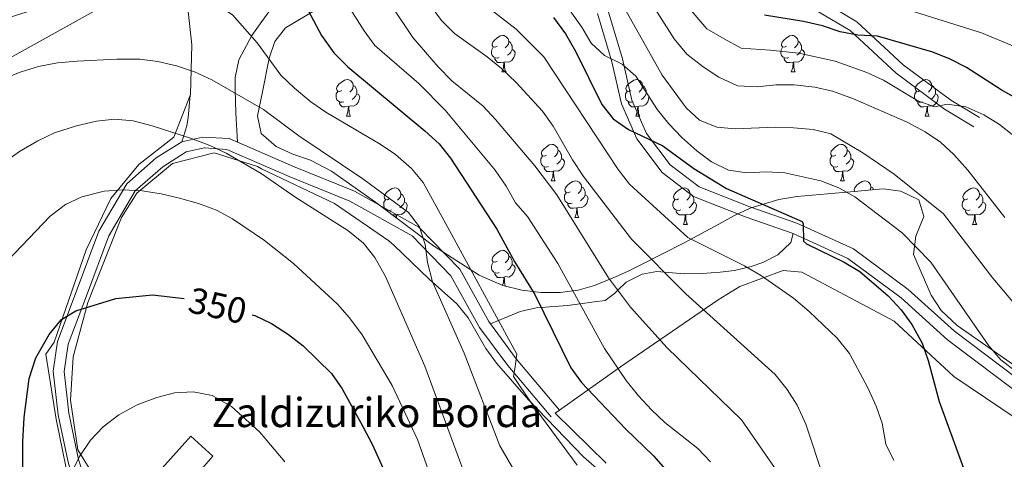
# Model space of a CAD drawing. Extents: x 619280 to 623792, y 787127 to 790181.
# Drawn here: x 620672 to 620942, y 789177 to 789298 of the extents above; entities that cross this region are included whole.
import ezdxf
from ezdxf.enums import TextEntityAlignment as Align

# ---------------------------------------------------------------- set-up
doc = ezdxf.new("R2010")
doc.units = 0
doc.header["$MEASUREMENT"] = 0
doc.linetypes.add('DGN Style 3', pattern=[54.532156, 38.95154, -15.580616])
for name, color, linetype in [('Nivel 15', 7, 'Continuous'), ('Nivel 16', 7, 'Continuous'), ('Nivel 20', 7, 'Continuous'), ('Nivel 21', 7, 'Continuous'), ('Nivel 35', 7, 'Continuous'), ('Nivel 36', 7, 'Continuous'), ('Nivel 4', 7, 'Continuous'), ('Nivel 41', 7, 'Continuous'), ('Nivel 44', 7, 'Continuous'), ('Nivel 5', 7, 'Continuous'), ('Nivel 52', 7, 'Continuous'), ('Nivel 61', 7, 'Continuous'), ('Nivel 63', 7, 'Continuous')]:
    doc.layers.add(name, color=color, linetype=linetype)
doc.styles.add('Style-arial', font='arial.shx', dxfattribs={"bigfont": 'arialbig.shx'})
doc.styles.add('Style-ariali', font='ariali.shx', dxfattribs={"bigfont": 'arialibig.shx'})
doc.linetypes.add('5zonar', pattern='A,-5,[1,dgnlstyle.shx,S=0.08,R=0,X=0,Y=0],-5', length=10)

msp = doc.modelspace()

# ---------------------------------------------------------------- linework, layer by layer
at = {"layer": 'Nivel 15', "color": 53, "linetype": 'Continuous', "lineweight": 13}
msp.add_polyline3d([(620724.841, 789178.0760000001, 361.87), (620711.3659999999, 789162.584, 362.377), (620705.304, 789168.483, 361.161), (620718.7849999999, 789183.5700000001, 361.971), (620724.841, 789178.0760000001, 361.87)], dxfattribs=at)
at = {"layer": 'Nivel 16', "color": 1, "linetype": 'Continuous', "lineweight": 13, "ltscale": 0.5}
msp.add_polyline3d([(620687.861, 789179.8500000001, 354.212), (620685.851, 789193.4070000001, 353.604), (620686.4990000001, 789205.379, 352.894), (620690.554, 789220.236, 350.867), (620699.7649999999, 789243.578, 346.711), (620703.9510000001, 789250.283, 344.582), (620713.756, 789258.3670000001, 342.251), (620725.1710000001, 789261.362, 341.034), (620737.084, 789257.571, 340.223), (620738.202, 789256.9720000001, 340.325), (620758.209, 789247.4170000001, 339.514), (620773.0490000001, 789237.1769999999, 339.209), (620774.587, 789235.881, 339.007)], dxfattribs=at)
at = {"layer": 'Nivel 20', "color": 19, "linetype": 'Continuous', "lineweight": 0, "ltscale": 0.5}
for points in [[(620649.8319999999, 789159.523, 343.086), (620645.837, 789192.2150000001, 340.754), (620642.057, 789216.5959999999, 338.727), (620620.966, 789231.717, 330.516), (620602.622, 789246.1670000001, 325.549), (620599.439, 789263.966, 325.143), (620599.949, 789271.1710000001, 324.738), (620615.9070000001, 789290.449, 324.13), (620632.095, 789307.702, 322.609), (620638.432, 789311.3360000001, 321.393), (620641.6669999999, 789311.9890000001, 321.393), (620659.3119999999, 789281.9170000001, 332.543), (620692.315, 789300.2110000001, 332.442), (620713.094, 789315.3970000001, 328.995), (620716.905, 789310.9880000001, 329.806), (620719.105, 789290.9450000001, 333.658), (620718.682, 789277.354, 337.004), (620714.179, 789265.6340000001, 340.653), (620704.5490000001, 789258.102, 342.478), (620696.8700000001, 789248.7720000001, 344.302), (620690.067, 789234.6880000001, 347.141), (620681.2890000001, 789209.325, 349.979), (620679.0020000001, 789206.05, 350.182)], [(620818.7069999999, 789189.848, 327.245), (620819.932, 789190.72, 326.724), (620836.5789999999, 789202.561, 319.642), (620863.396, 789220.973, 310.214), (620869.328, 789224.602, 306.666), (620881.23, 789229.023, 303.929), (620886.3049999999, 789228.585, 303.321), (620911.631, 789215.1429999999, 301.091), (620928.0590000001, 789199.9580000001, 298.861), (620958.04, 789179.685, 295.921), (620993.385, 789160.095, 294.096), (621013.175, 789151.139, 291.968), (621025.881, 789141.2760000001, 291.562), (621035.3570000001, 789130.355, 290.65), (621035.4990000001, 789119.915, 290.447), (621032.682, 789110.9550000001, 290.853), (621020.642, 789086.865, 291.765), (621010.817, 789063.9199999999, 293.792), (620998.368, 789062.432, 296.529), (620969.8200000001, 789052.006, 303.321), (620938.4070000001, 789043.467, 312.444), (620927.5819999999, 789041.798, 313.458)], [(620679.0020000001, 789206.05, 350.182), (620681.881, 789188.246, 352.716), (620686.337, 789166.307, 355.047)]]:
    msp.add_polyline3d(points, dxfattribs=at)
at = {"layer": 'Nivel 21', "color": 19, "linetype": 'Continuous', "lineweight": 0, "extrusion": (0.1459573773722232, 0.03172986464613548, 0.9887819070351969), "elevation": 115978.0632701776, "flags": 128}
msp.add_lwpolyline([(639388.9468587139, -765482.1647922127), (639388.9468587138, -765482.3790303976)], dxfattribs=at)
at = {"layer": 'Nivel 21', "color": 19, "linetype": 'DGN Style 3', "lineweight": 0, "extrusion": (0.4505553345003674, 0.2830120611772017, 0.8467018742045478), "elevation": 503341.3914676943, "flags": 128}
msp.add_lwpolyline([(338097.2578581714, -800369.2718231217), (338085.3743829038, -800370.337477175), (338067.1151400525, -800373.3859619636)], dxfattribs=at)
at = {"layer": 'Nivel 21', "color": 19, "linetype": 'Continuous', "lineweight": 0}
for points in [[(620806.091, 789488.1510000001, 254.262), (620816.496, 789452.852, 254.465), (620819.5419999999, 789438.8260000001, 254.87), (620824.0689999999, 789427.841, 254.262), (620838.0320000001, 789409.2080000001, 257.911), (620850.3189999999, 789393.6769999999, 261.155), (620859.139, 789375.267, 262.574), (620861.658, 789362.4140000001, 263.791), (620858.851, 789349.658, 263.791), (620857.53, 789341.2250000001, 264.196), (620857.149, 789336.429, 264.298), (620860.1669999999, 789329.5390000001, 265.311), (620866.3219999999, 789319.524, 266.629), (620872.693, 789308.115, 268.048), (620880.172, 789302.3400000001, 270.684), (620890.94, 789300.0320000001, 272.509), (620899.585, 789294.889, 273.117), (620912.1599999999, 789283.1499999999, 277.374), (620925.4950000001, 789273.304, 281.125), (620933.5249999999, 789268.4110000001, 281.936)], [(620949.4539999999, 789196.308, 293.391), (620928.156, 789212.3570000001, 297.953), (620915.523, 789223.848, 298.662), (620900.486, 789234.935, 299.068), (620884.979, 789242.0179999999, 300.082), (620872.1059999999, 789246.5190000001, 299.98), (620858.1570000001, 789252.0190000001, 299.575), (620850.1910000001, 789258.041, 299.676), (620843.7110000001, 789266.663, 299.068), (620839.756, 789275.7450000001, 297.852), (620837.1869999999, 789287.0800000001, 295.925), (620833.1140000001, 789300.5360000001, 292.175)], [(620715.166, 789126.5789999999, 363.092), (620714.7110000001, 789133.064, 362.525), (620707.578, 789143.348, 361.207), (620699.503, 789151.604, 358.267), (620691.888, 789164.9780000001, 355.834), (620688.037, 789177.172, 354.314), (620685.358, 789189.865, 352.793), (620684.111, 789201.3470000001, 351.273), (620685.1710000001, 789208.817, 350.563), (620690.202, 789222.1170000001, 349.144), (620696.318, 789238.506, 346.407), (620703.5619999999, 789250.8589999999, 343.568), (620711.105, 789257.5190000001, 340.831), (620717.5149999999, 789261.5630000001, 340.426), (620722.5079999999, 789262.652, 339.647)], [(620722.5079999999, 789262.652, 339.647), (620728.632, 789262.2650000001, 338.601), (620745.747, 789254.7930000001, 337.79), (620762.398, 789248.0530000001, 336.573), (620779.4920000001, 789238.5079999999, 333.532), (620790.098, 789227.6030000001, 332.316), (620797.949, 789213.4040000001, 329.579), (620805.679, 789202.9480000001, 328.971), (620817.561, 789188.8800000001, 327.349)]]:
    msp.add_polyline3d(points, dxfattribs=at)
at = {"layer": 'Nivel 21', "color": 19, "linetype": 'DGN Style 3', "lineweight": 0}
for points in [[(620855.95, 789388.8670000001, 261.954), (620862.01, 789376.2180000001, 262.574), (620864.7209999999, 789362.379, 263.791), (620861.8, 789349.1030000001, 263.791), (620860.5109999999, 789340.8740000001, 264.196), (620860.2, 789336.942, 264.298), (620862.8319999999, 789330.932, 265.311), (620868.9110000001, 789321.041, 266.629), (620875.0120000001, 789310.1140000001, 268.048), (620881.467, 789305.131, 270.684), (620892.051, 789302.8630000001, 272.509), (620901.396, 789297.3019999999, 273.117), (620914.081, 789285.4610000001, 277.374), (620927.1699999999, 789275.797, 281.125), (620935.0860000001, 789270.9720000001, 281.936)], [(620883.96, 789239.185, 300.082), (620871.061, 789243.706, 299.98), (620856.6740000001, 789249.378, 299.575), (620848.0460000001, 789255.902, 299.676), (620841.102, 789265.142, 299.068), (620836.8929999999, 789274.8060000001, 297.852), (620834.284, 789286.3130000001, 295.925), (620830.2890000001, 789299.5109999999, 292.175)], [(620710.8589999999, 789115.067, 364.45), (620711.619, 789117.919, 364.248), (620712.598, 789120.311, 363.72), (620711.7760000001, 789132.031, 362.525), (620705.257, 789141.4310000001, 361.207), (620697.088, 789149.783, 358.267), (620689.1229999999, 789163.771, 355.834), (620685.132, 789176.409, 354.314), (620682.3910000001, 789189.392, 352.793), (620681.088, 789201.396, 351.273), (620682.2479999999, 789209.568, 350.563), (620687.3929999999, 789223.172, 349.144), (620693.5989999999, 789239.7990000001, 346.407), (620701.217, 789252.79, 343.568), (620709.3, 789259.9280000001, 340.831), (620716.3600000001, 789264.382, 340.426), (620722.0760000001, 789265.628, 339.615)], [(620722.0760000001, 789265.628, 339.615), (620729.3489999999, 789265.226, 338.601), (620746.9099999999, 789257.558, 337.79), (620763.6969999999, 789250.764, 336.573), (620781.337, 789240.913, 333.532), (620792.5290000001, 789229.406, 332.316), (620800.4780000001, 789215.0290000001, 329.579), (620800.949, 789214.392, 329.538)], [(620800.949, 789214.392, 329.538), (620809.098, 789217.7820000001, 323.37), (620813.51, 789218.78, 324.626), (620814.852, 789218.8740000001, 325), (620822.0530000001, 789219.378, 322.21), (620825.513, 789219.8530000001, 320), (620829.44, 789220.3910000001, 318.362), (620832.3740000001, 789220.837, 317.156), (620834.9839999999, 789222.6969999999, 315.691), (620835.919, 789223.598, 315), (620838.186, 789225.7820000001, 313.233), (620842.587, 789228.0320000001, 311.858), (620846.561, 789228.7350000001, 310.597), (620854.071, 789228.128, 308.164), (620858.9709999999, 789228.247, 307.169), (620863.933, 789228.5460000001, 306.527), (620867.8459999999, 789229.0260000001, 305.731), (620872.483, 789230.1599999999, 304.223), (620875.622, 789231.2609999999, 303.197), (620879.75, 789233.345, 301.981), (620883.3559999999, 789236.7250000001, 300.963), (620883.96, 789239.185, 300.082)], [(620975.689, 789176.5590000001, 293.695), (620947.7590000001, 789193.8289999999, 293.391), (620926.2390000001, 789210.044, 297.953), (620913.618, 789221.5249999999, 298.662), (620898.9569999999, 789232.3360000001, 299.068), (620883.96, 789239.185, 300.082)], [(620818.7069999999, 789189.848, 327.349), (620832.7180000001, 789176.119, 327.558)]]:
    msp.add_polyline3d(points, dxfattribs=at)
at = {"layer": 'Nivel 35', "color": 92, "linetype": '5zonar', "lineweight": 0, "ltscale": 0.5}
for points in [[(620744.7949999999, 789295.588, 334.804), (620753.5490000001, 789300.8090000001, 332.648), (620757.46, 789304.619, 331.303), (620759.4880000001, 789308.8870000001, 329.503), (620760.7679999999, 789313.355, 327.315), (620761.342, 789317.243, 326.032), (620762.057, 789327.2420000001, 324.483), (620761.706, 789332.3870000001, 323.864), (620760.352, 789337.298, 323.301), (620757.767, 789341.5260000001, 322.788), (620750.6100000001, 789349.0730000001, 321.83), (620743.2150000001, 789355.5970000001, 321.013), (620730.6699999999, 789365.8929999999, 319.544), (620726.821, 789369.1359999999, 318.257), (620722.9380000001, 789372.131, 316.333), (620718.79, 789374.652, 315.084), (620716.0190000001, 789373.4909999999, 315.527), (620712.8700000001, 789361.7, 318.423), (620710.101, 789356.7380000001, 319.442), (620708.503, 789355.858, 319.544), (620669.8670000001, 789345.487, 319.302)], [(620945.554, 789202.2920000001, 303.012), (620928.9539999999, 789213.926, 303.714), (620924.575, 789218.044, 303.719), (620921.8049999999, 789222.2890000001, 303.565), (620916.99, 789233.398, 302.919), (620917.601, 789238.4439999999, 302.363), (620919.7930000001, 789243.8200000001, 301.634), (620918.4070000001, 789248.422, 301.297), (620913.51, 789250.804, 301.716), (620908.601, 789251.4140000001, 302.582), (620899.7239999999, 789250.6000000001, 304.136), (620884.922, 789249.298, 305.012), (620879.9950000001, 789248.477, 305.281), (620872.209, 789246.169, 306.163), (620867.672, 789244.0630000001, 307.348), (620863.604, 789241.777, 309.08), (620854.102, 789236.6000000001, 314.103), (620842.4140000001, 789230.6529999999, 322.596), (620838.5190000001, 789228.7930000001, 325.262), (620834.5660000001, 789227.007, 327.478), (620829.514, 789224.905, 329.275), (620825.0519999999, 789223.608, 330.054), (620820.0900000001, 789222.977, 330.616), (620814.844, 789222.997, 331.04), (620809.531, 789223.6529999999, 331.406), (620804.369, 789224.9310000001, 331.794), (620797.845, 789227.716, 332.519), (620785.375, 789235.7620000001, 334.845), (620769.4410000001, 789247.7380000001, 338.169), (620757.4040000001, 789256.3030000001, 339.737), (620751.6170000001, 789259.2820000001, 339.876), (620746.808, 789260.9909999999, 339.691), (620742.1980000001, 789263.0819999999, 339.371), (620738.108, 789266.642, 339.007), (620737.067, 789271.443, 338.698), (620738.3640000001, 789277.594, 338.196), (620740.2590000001, 789287.29, 336.658), (620741.8189999999, 789291.835, 335.763), (620744.7949999999, 789295.588, 334.804)]]:
    msp.add_polyline3d(points, dxfattribs=at)
at = {"layer": 'Nivel 36', "color": 92, "linetype": 'Continuous', "lineweight": 0, "flags": 128}
for points in [[(620802.797, 789290.5719999999), (620802.267, 789290.307), (620801.737, 789290.362), (620801.4720000001, 789290.7320000001), (620801.4169999999, 789291.1570000001), (620801.577, 789291.6769999999), (620802.057, 789292.2720000001), (620802.692, 789292.8019999999), (620803.592, 789293.3870000001), (620804.337, 789293.547), (620804.7620000001, 789293.4920000001), (620805.2919999999, 789293.1769999999), (620805.8219999999, 789292.592), (620805.9820000001, 789291.952), (620805.872, 789291.102), (620805.4469999999, 789290.5719999999), (620805.027, 789290.1470000001)], [(620882.1240000001, 789290.5719999999), (620881.594, 789290.307), (620881.064, 789290.362), (620880.7990000001, 789290.7320000001), (620880.744, 789291.1570000001), (620880.9040000001, 789291.6769999999), (620881.3840000001, 789292.2720000001), (620882.0190000001, 789292.8019999999), (620882.919, 789293.3870000001), (620883.6640000001, 789293.547), (620884.0889999999, 789293.4920000001), (620884.619, 789293.1769999999), (620885.149, 789292.592), (620885.3090000001, 789291.952), (620885.199, 789291.102), (620884.774, 789290.5719999999), (620884.354, 789290.1470000001)], [(620805.9820000001, 789291.952), (620806.4569999999, 789291.6370000001), (620806.7720000001, 789290.997), (620806.932, 789290.6769999999), (620806.932, 789290.0970000001), (620806.932, 789289.672), (620806.5619999999, 789288.9820000001), (620806.142, 789288.5020000001), (620805.662, 789288.0819999999)], [(620885.3090000001, 789291.952), (620885.784, 789291.6370000001), (620886.0989999999, 789290.997), (620886.2590000001, 789290.6769999999), (620886.2590000001, 789290.0970000001), (620886.2590000001, 789289.672), (620885.889, 789288.9820000001), (620885.469, 789288.5020000001), (620884.9890000001, 789288.0819999999)], [(620803.382, 789287.4920000001), (620802.9569999999, 789287.3319999999), (620802.372, 789287.392), (620801.8970000001, 789287.602), (620801.4720000001, 789288.027), (620801.257, 789288.612), (620801.257, 789289.0320000001), (620801.3119999999, 789289.6170000001), (620801.737, 789290.307)], [(620806.932, 789289.672), (620807.3870000001, 789289.422), (620807.7320000001, 789288.807), (620807.622, 789288.0819999999), (620807.412, 789287.442), (620806.827, 789286.702), (620806.0320000001, 789286.2220000001), (620805.182, 789286.327), (620804.7520000001, 789286.1969999999)], [(620882.709, 789287.4920000001), (620882.284, 789287.3319999999), (620881.699, 789287.392), (620881.2239999999, 789287.602), (620880.7990000001, 789288.027), (620880.584, 789288.612), (620880.584, 789289.0320000001), (620880.639, 789289.6170000001), (620881.064, 789290.307)], [(620886.2590000001, 789289.672), (620886.7139999999, 789289.422), (620887.0590000001, 789288.807), (620886.949, 789288.0819999999), (620886.7390000001, 789287.442), (620886.1540000001, 789286.702), (620885.3589999999, 789286.2220000001), (620884.5090000001, 789286.327), (620884.0789999999, 789286.1969999999)], [(620804.642, 789286.1969999999), (620803.7520000001, 789286.112), (620802.9070000001, 789286.112), (620802.4820000001, 789286.5420000001), (620802.162, 789287.017), (620802.162, 789287.3319999999)], [(620804.0970000001, 789283.5120000001), (620804.5320000001, 789284.672), (620804.642, 789286.1969999999), (620804.7520000001, 789286.1969999999), (620804.787, 789285.612), (620804.8219999999, 789284.9269999999), (620804.892, 789284.3119999999), (620805.007, 789283.912), (620805.2220000001, 789283.5120000001)], [(620883.969, 789286.1969999999), (620883.0789999999, 789286.112), (620882.2339999999, 789286.112), (620881.8090000001, 789286.5420000001), (620881.4890000001, 789287.017), (620881.4890000001, 789287.3319999999)], [(620883.4240000001, 789283.5120000001), (620883.8589999999, 789284.672), (620883.969, 789286.1969999999), (620884.0789999999, 789286.1969999999), (620884.1140000001, 789285.612), (620884.149, 789284.9269999999), (620884.219, 789284.3119999999), (620884.334, 789283.912), (620884.5490000001, 789283.5120000001)], [(620804.0970000001, 789283.5120000001), (620805.2220000001, 789283.5120000001)], [(620883.4240000001, 789283.5120000001), (620884.5490000001, 789283.5120000001)], [(620760.1610000001, 789278.432), (620759.631, 789278.1670000001), (620759.101, 789278.2220000001), (620758.8360000001, 789278.592), (620758.781, 789279.017), (620758.9410000001, 789279.537), (620759.4210000001, 789280.132), (620760.0560000001, 789280.662), (620760.956, 789281.247), (620761.7010000001, 789281.4070000001), (620762.1259999999, 789281.352), (620762.656, 789281.037), (620763.186, 789280.452), (620763.3459999999, 789279.8119999999), (620763.236, 789278.962), (620762.811, 789278.432), (620762.3910000001, 789278.007)], [(620763.3459999999, 789279.8119999999), (620763.821, 789279.497), (620764.1359999999, 789278.8570000001), (620764.2960000001, 789278.537), (620764.2960000001, 789277.9569999999), (620764.2960000001, 789277.5320000001), (620763.926, 789276.842), (620763.506, 789276.362), (620763.0260000001, 789275.942)], [(620839.4880000001, 789278.432), (620838.9580000001, 789278.1670000001), (620838.4280000001, 789278.2220000001), (620838.163, 789278.592), (620838.108, 789279.017), (620838.2679999999, 789279.537), (620838.7479999999, 789280.132), (620839.3829999999, 789280.662), (620840.283, 789281.247), (620841.0279999999, 789281.4070000001), (620841.453, 789281.352), (620841.983, 789281.037), (620842.513, 789280.452), (620842.673, 789279.8119999999), (620842.5630000001, 789278.962), (620842.138, 789278.432), (620841.7180000001, 789278.007)], [(620842.673, 789279.8119999999), (620843.148, 789279.497), (620843.463, 789278.8570000001), (620843.6229999999, 789278.537), (620843.6229999999, 789277.9569999999), (620843.6229999999, 789277.5320000001), (620843.253, 789276.842), (620842.8330000001, 789276.362), (620842.3530000001, 789275.942)], [(620918.815, 789278.432), (620918.2849999999, 789278.1670000001), (620917.7550000001, 789278.2220000001), (620917.49, 789278.592), (620917.435, 789279.017), (620917.595, 789279.537), (620918.075, 789280.132), (620918.71, 789280.662), (620919.6100000001, 789281.247), (620920.355, 789281.4070000001), (620920.78, 789281.352), (620921.31, 789281.037), (620921.8400000001, 789280.452), (620922, 789279.8119999999), (620921.8899999999, 789278.962), (620921.4650000001, 789278.432), (620921.0449999999, 789278.007)], [(620922, 789279.8119999999), (620922.4750000001, 789279.497), (620922.79, 789278.8570000001), (620922.95, 789278.537), (620922.95, 789277.9569999999), (620922.95, 789277.5320000001), (620922.5800000001, 789276.842), (620922.1599999999, 789276.362), (620921.6799999999, 789275.942)], [(620760.746, 789275.352), (620760.321, 789275.192), (620759.736, 789275.2520000001), (620759.2609999999, 789275.462), (620758.8360000001, 789275.8870000001), (620758.621, 789276.4720000001), (620758.621, 789276.892), (620758.676, 789277.477), (620759.101, 789278.1670000001)], [(620764.2960000001, 789277.5320000001), (620764.7509999999, 789277.2820000001), (620765.0959999999, 789276.6670000001), (620764.986, 789275.942), (620764.7760000001, 789275.3019999999), (620764.1910000001, 789274.5619999999), (620763.396, 789274.0819999999), (620762.5460000001, 789274.1869999999), (620762.1159999999, 789274.057)], [(620840.0730000001, 789275.352), (620839.648, 789275.192), (620839.0630000001, 789275.2520000001), (620838.588, 789275.462), (620838.163, 789275.8870000001), (620837.9480000001, 789276.4720000001), (620837.9480000001, 789276.892), (620838.003, 789277.477), (620838.4280000001, 789278.1670000001)], [(620843.6229999999, 789277.5320000001), (620844.078, 789277.2820000001), (620844.423, 789276.6670000001), (620844.3130000001, 789275.942), (620844.1030000001, 789275.3019999999), (620843.5179999999, 789274.5619999999), (620842.723, 789274.0819999999), (620841.8729999999, 789274.1869999999), (620841.443, 789274.057)], [(620919.3999999999, 789275.352), (620918.9750000001, 789275.192), (620918.3899999999, 789275.2520000001), (620917.915, 789275.462), (620917.49, 789275.8870000001), (620917.2749999999, 789276.4720000001), (620917.2749999999, 789276.892), (620917.3300000001, 789277.477), (620917.7550000001, 789278.1670000001)], [(620922.95, 789277.5320000001), (620923.405, 789277.2820000001), (620923.75, 789276.6670000001), (620923.6399999999, 789275.942), (620923.4299999999, 789275.3019999999), (620922.845, 789274.5619999999), (620922.05, 789274.0819999999), (620921.2, 789274.1869999999), (620920.77, 789274.057)], [(620762.006, 789274.057), (620761.1159999999, 789273.9720000001), (620760.271, 789273.9720000001), (620759.8459999999, 789274.402), (620759.5260000001, 789274.8770000001), (620759.5260000001, 789275.192)], [(620841.3330000001, 789274.057), (620840.443, 789273.9720000001), (620839.598, 789273.9720000001), (620839.173, 789274.402), (620838.8530000001, 789274.8770000001), (620838.8530000001, 789275.192)], [(620920.6599999999, 789274.057), (620919.77, 789273.9720000001), (620918.925, 789273.9720000001), (620918.5, 789274.402), (620918.1799999999, 789274.8770000001), (620918.1799999999, 789275.192)], [(620761.4610000001, 789271.372), (620761.896, 789272.5320000001), (620762.006, 789274.057), (620762.1159999999, 789274.057), (620762.1510000001, 789273.4720000001), (620762.186, 789272.787), (620762.256, 789272.172), (620762.371, 789271.7720000001), (620762.5860000001, 789271.372)], [(620840.788, 789271.372), (620841.223, 789272.5320000001), (620841.3330000001, 789274.057), (620841.443, 789274.057), (620841.4780000001, 789273.4720000001), (620841.513, 789272.787), (620841.5830000001, 789272.172), (620841.6980000001, 789271.7720000001), (620841.913, 789271.372)], [(620920.115, 789271.372), (620920.55, 789272.5320000001), (620920.6599999999, 789274.057), (620920.77, 789274.057), (620920.8049999999, 789273.4720000001), (620920.8400000001, 789272.787), (620920.9099999999, 789272.172), (620921.0249999999, 789271.7720000001), (620921.24, 789271.372)], [(620761.4610000001, 789271.372), (620762.5860000001, 789271.372)], [(620840.788, 789271.372), (620841.913, 789271.372)], [(620920.115, 789271.372), (620921.24, 789271.372)], [(620816.3, 789260.663), (620815.77, 789260.398), (620815.24, 789260.453), (620814.9750000001, 789260.8230000001), (620814.9199999999, 789261.2479999999), (620815.0800000001, 789261.7679999999), (620815.56, 789262.3630000001), (620816.1950000001, 789262.8929999999), (620817.095, 789263.4780000001), (620817.8400000001, 789263.638), (620818.2649999999, 789263.5830000001), (620818.7949999999, 789263.2679999999), (620819.325, 789262.683), (620819.4850000001, 789262.0430000001), (620819.375, 789261.193), (620818.95, 789260.663), (620818.53, 789260.2380000001)], [(620895.6270000001, 789260.663), (620895.0970000001, 789260.398), (620894.567, 789260.453), (620894.3019999999, 789260.8230000001), (620894.247, 789261.2479999999), (620894.4070000001, 789261.7679999999), (620894.8870000001, 789262.3630000001), (620895.5220000001, 789262.8929999999), (620896.422, 789263.4780000001), (620897.1669999999, 789263.638), (620897.592, 789263.5830000001), (620898.122, 789263.2679999999), (620898.652, 789262.683), (620898.8119999999, 789262.0430000001), (620898.702, 789261.193), (620898.277, 789260.663), (620897.8570000001, 789260.2380000001)], [(620819.4850000001, 789262.0430000001), (620819.96, 789261.7280000001), (620820.2749999999, 789261.088), (620820.435, 789260.7679999999), (620820.435, 789260.1880000001), (620820.435, 789259.763), (620820.065, 789259.0730000001), (620819.645, 789258.5930000001), (620819.165, 789258.173)], [(620898.8119999999, 789262.0430000001), (620899.287, 789261.7280000001), (620899.602, 789261.088), (620899.7620000001, 789260.7679999999), (620899.7620000001, 789260.1880000001), (620899.7620000001, 789259.763), (620899.392, 789259.0730000001), (620898.9720000001, 789258.5930000001), (620898.4920000001, 789258.173)], [(620816.885, 789257.5830000001), (620816.46, 789257.423), (620815.875, 789257.483), (620815.3999999999, 789257.693), (620814.9750000001, 789258.118), (620814.76, 789258.703), (620814.76, 789259.1229999999), (620814.815, 789259.7080000001), (620815.24, 789260.398)], [(620820.435, 789259.763), (620820.8899999999, 789259.513), (620821.2350000001, 789258.898), (620821.125, 789258.173), (620820.915, 789257.533), (620820.3300000001, 789256.7930000001), (620819.5349999999, 789256.3130000001), (620818.685, 789256.4180000001), (620818.2550000001, 789256.288)], [(620896.212, 789257.5830000001), (620895.787, 789257.423), (620895.202, 789257.483), (620894.727, 789257.693), (620894.3019999999, 789258.118), (620894.087, 789258.703), (620894.087, 789259.1229999999), (620894.142, 789259.7080000001), (620894.567, 789260.398)], [(620899.7620000001, 789259.763), (620900.217, 789259.513), (620900.5619999999, 789258.898), (620900.452, 789258.173), (620900.2420000001, 789257.533), (620899.6570000001, 789256.7930000001), (620898.862, 789256.3130000001), (620898.0120000001, 789256.4180000001), (620897.5819999999, 789256.288)], [(620818.145, 789256.288), (620817.2550000001, 789256.203), (620816.4099999999, 789256.203), (620815.9850000001, 789256.6329999999), (620815.665, 789257.108), (620815.665, 789257.423)], [(620817.6000000001, 789253.6030000001), (620818.0349999999, 789254.763), (620818.145, 789256.288), (620818.2550000001, 789256.288), (620818.29, 789255.703), (620818.325, 789255.0179999999), (620818.395, 789254.4029999999), (620818.51, 789254.003), (620818.7250000001, 789253.6030000001)], [(620897.4720000001, 789256.288), (620896.5819999999, 789256.203), (620895.737, 789256.203), (620895.3119999999, 789256.6329999999), (620894.9920000001, 789257.108), (620894.9920000001, 789257.423)], [(620896.9269999999, 789253.6030000001), (620897.362, 789254.763), (620897.4720000001, 789256.288), (620897.5819999999, 789256.288), (620897.6170000001, 789255.703), (620897.652, 789255.0179999999), (620897.7220000001, 789254.4029999999), (620897.837, 789254.003), (620898.0519999999, 789253.6030000001)], [(620817.6000000001, 789253.6030000001), (620818.7250000001, 789253.6030000001)], [(620822.7749999999, 789250.628), (620822.2450000001, 789250.3630000001), (620821.7150000001, 789250.4180000001), (620821.45, 789250.788), (620821.395, 789251.213), (620821.5549999999, 789251.733), (620822.0349999999, 789252.328), (620822.6699999999, 789252.858), (620823.5700000001, 789253.443), (620824.315, 789253.6030000001), (620824.74, 789253.548), (620825.27, 789253.233), (620825.8, 789252.648), (620825.96, 789252.0079999999), (620825.8500000001, 789251.158), (620825.425, 789250.628), (620825.0050000001, 789250.203)], [(620896.9269999999, 789253.6030000001), (620898.0519999999, 789253.6030000001)], [(620900.838, 789250.702), (620900.777, 789250.788), (620900.7220000001, 789251.213), (620900.882, 789251.733), (620901.362, 789252.328), (620901.997, 789252.858), (620902.8970000001, 789253.443), (620903.642, 789253.6030000001), (620904.067, 789253.548), (620904.5970000001, 789253.233), (620905.1270000001, 789252.648), (620905.287, 789252.0079999999), (620905.1769999999, 789251.158), (620905.1270000001, 789251.095)], [(620773.22, 789248.723), (620772.69, 789248.4580000001), (620772.1599999999, 789248.513), (620771.895, 789248.8829999999), (620771.8400000001, 789249.308), (620772, 789249.828), (620772.48, 789250.423), (620773.115, 789250.953), (620774.0149999999, 789251.538), (620774.76, 789251.6980000001), (620775.185, 789251.6429999999), (620775.7150000001, 789251.328), (620776.2450000001, 789250.743), (620776.405, 789250.1030000001), (620776.2949999999, 789249.253), (620775.8700000001, 789248.723), (620775.45, 789248.298)], [(620776.405, 789250.1030000001), (620776.8800000001, 789249.788), (620777.1950000001, 789249.148), (620777.355, 789248.828), (620777.355, 789248.2479999999), (620777.355, 789247.8230000001), (620776.9850000001, 789247.1329999999), (620776.565, 789246.6529999999), (620776.085, 789246.233)], [(620823.3600000001, 789247.548), (620822.935, 789247.388), (620822.3500000001, 789247.4480000001), (620821.875, 789247.658), (620821.45, 789248.0830000001), (620821.2350000001, 789248.6680000001), (620821.2350000001, 789249.088), (620821.29, 789249.673), (620821.7150000001, 789250.3630000001)], [(620825.96, 789252.0079999999), (620826.435, 789251.693), (620826.75, 789251.0530000001), (620826.9099999999, 789250.733), (620826.9099999999, 789250.1529999999), (620826.9099999999, 789249.7280000001), (620826.54, 789249.038), (620826.1200000001, 789248.558), (620825.6399999999, 789248.138)], [(620852.547, 789248.723), (620852.017, 789248.4580000001), (620851.487, 789248.513), (620851.2220000001, 789248.8829999999), (620851.1669999999, 789249.308), (620851.327, 789249.828), (620851.807, 789250.423), (620852.442, 789250.953), (620853.342, 789251.538), (620854.087, 789251.6980000001), (620854.5120000001, 789251.6429999999), (620855.0419999999, 789251.328), (620855.5719999999, 789250.743), (620855.7320000001, 789250.1030000001), (620855.622, 789249.253), (620855.1969999999, 789248.723), (620854.777, 789248.298)], [(620855.7320000001, 789250.1030000001), (620856.2069999999, 789249.788), (620856.5220000001, 789249.148), (620856.682, 789248.828), (620856.682, 789248.2479999999), (620856.682, 789247.8230000001), (620856.3119999999, 789247.1329999999), (620855.892, 789246.6529999999), (620855.412, 789246.233)], [(620905.287, 789252.0079999999), (620905.7620000001, 789251.693), (620906.0160000001, 789251.1769999999)], [(620931.8740000001, 789248.723), (620931.344, 789248.4580000001), (620930.814, 789248.513), (620930.5490000001, 789248.8829999999), (620930.494, 789249.308), (620930.6540000001, 789249.828), (620931.1340000001, 789250.423), (620931.7690000001, 789250.953), (620932.669, 789251.538), (620933.4140000001, 789251.6980000001), (620933.8389999999, 789251.6429999999), (620934.369, 789251.328), (620934.899, 789250.743), (620935.0590000001, 789250.1030000001), (620934.949, 789249.253), (620934.524, 789248.723), (620934.104, 789248.298)], [(620935.0590000001, 789250.1030000001), (620935.534, 789249.788), (620935.8489999999, 789249.148), (620936.0090000001, 789248.828), (620936.0090000001, 789248.2479999999), (620936.0090000001, 789247.8230000001), (620935.639, 789247.1329999999), (620935.219, 789246.6529999999), (620934.7390000001, 789246.233)], [(620773.8049999999, 789245.6429999999), (620773.3800000001, 789245.483), (620772.7949999999, 789245.5430000001), (620772.3200000001, 789245.753), (620771.895, 789246.1780000001), (620771.6799999999, 789246.763), (620771.6799999999, 789247.183), (620771.7350000001, 789247.7679999999), (620772.1599999999, 789248.4580000001)], [(620777.355, 789247.8230000001), (620777.81, 789247.5730000001), (620778.155, 789246.9580000001), (620778.0449999999, 789246.233), (620777.835, 789245.5930000001), (620777.25, 789244.8530000001), (620776.4550000001, 789244.3729999999), (620775.605, 789244.4780000001), (620775.175, 789244.348)], [(620824.6200000001, 789246.253), (620823.73, 789246.1680000001), (620822.885, 789246.1680000001), (620822.46, 789246.598), (620822.1399999999, 789247.0730000001), (620822.1399999999, 789247.388)], [(620826.9099999999, 789249.7280000001), (620827.365, 789249.4780000001), (620827.71, 789248.8630000001), (620827.6000000001, 789248.138), (620827.3899999999, 789247.4979999999), (620826.8049999999, 789246.7579999999), (620826.01, 789246.2779999999), (620825.1599999999, 789246.3829999999), (620824.73, 789246.253)], [(620853.132, 789245.6429999999), (620852.7069999999, 789245.483), (620852.122, 789245.5430000001), (620851.6470000001, 789245.753), (620851.2220000001, 789246.1780000001), (620851.007, 789246.763), (620851.007, 789247.183), (620851.0619999999, 789247.7679999999), (620851.487, 789248.4580000001)], [(620856.682, 789247.8230000001), (620857.1370000001, 789247.5730000001), (620857.4820000001, 789246.9580000001), (620857.372, 789246.233), (620857.162, 789245.5930000001), (620856.577, 789244.8530000001), (620855.7820000001, 789244.3729999999), (620854.932, 789244.4780000001), (620854.5020000001, 789244.348)], [(620932.459, 789245.6429999999), (620932.034, 789245.483), (620931.449, 789245.5430000001), (620930.9739999999, 789245.753), (620930.5490000001, 789246.1780000001), (620930.334, 789246.763), (620930.334, 789247.183), (620930.389, 789247.7679999999), (620930.814, 789248.4580000001)], [(620936.0090000001, 789247.8230000001), (620936.4639999999, 789247.5730000001), (620936.8090000001, 789246.9580000001), (620936.699, 789246.233), (620936.4890000001, 789245.5930000001), (620935.9040000001, 789244.8530000001), (620935.1089999999, 789244.3729999999), (620934.2590000001, 789244.4780000001), (620933.8289999999, 789244.348)], [(620772.585, 789245.375), (620772.585, 789245.483)], [(620824.075, 789243.568), (620824.51, 789244.7280000001), (620824.6200000001, 789246.253), (620824.73, 789246.253), (620824.7649999999, 789245.6680000001), (620824.8, 789244.983), (620824.8700000001, 789244.368), (620824.9850000001, 789243.9680000001), (620825.2, 789243.568)], [(620854.392, 789244.348), (620853.5020000001, 789244.263), (620852.6570000001, 789244.263), (620852.2320000001, 789244.693), (620851.912, 789245.1680000001), (620851.912, 789245.483)], [(620933.719, 789244.348), (620932.8289999999, 789244.263), (620931.9839999999, 789244.263), (620931.5590000001, 789244.693), (620931.2390000001, 789245.1680000001), (620931.2390000001, 789245.483)], [(620775.065, 789244.348), (620774.175, 789244.263), (620774.064, 789244.263)], [(620775.0079999999, 789243.554), (620775.065, 789244.348), (620775.175, 789244.348), (620775.21, 789243.763), (620775.229, 789243.388)], [(620824.075, 789243.568), (620825.2, 789243.568)], [(620853.8470000001, 789241.663), (620854.2820000001, 789242.8230000001), (620854.392, 789244.348), (620854.5020000001, 789244.348), (620854.537, 789243.763), (620854.5719999999, 789243.078), (620854.642, 789242.463), (620854.757, 789242.0630000001), (620854.9720000001, 789241.663)], [(620933.1740000001, 789241.663), (620933.6089999999, 789242.8230000001), (620933.719, 789244.348), (620933.8289999999, 789244.348), (620933.8640000001, 789243.763), (620933.899, 789243.078), (620933.969, 789242.463), (620934.084, 789242.0630000001), (620934.2990000001, 789241.663)], [(620853.8470000001, 789241.663), (620854.9720000001, 789241.663)], [(620933.1740000001, 789241.663), (620934.2990000001, 789241.663)], [(620802.797, 789231.5800000001), (620802.267, 789231.315), (620801.737, 789231.3700000001), (620801.4720000001, 789231.74), (620801.4169999999, 789232.165), (620801.577, 789232.685), (620802.057, 789233.28), (620802.692, 789233.81), (620803.592, 789234.395), (620804.337, 789234.5549999999), (620804.7620000001, 789234.5), (620805.2919999999, 789234.185), (620805.8219999999, 789233.6000000001), (620805.9820000001, 789232.96), (620805.872, 789232.1100000001), (620805.4469999999, 789231.5800000001), (620805.027, 789231.155)], [(620803.382, 789228.5), (620802.9569999999, 789228.3400000001), (620802.372, 789228.3999999999), (620801.8970000001, 789228.6100000001), (620801.4720000001, 789229.0349999999), (620801.257, 789229.6200000001), (620801.257, 789230.04), (620801.3119999999, 789230.625), (620801.737, 789231.315)], [(620805.9820000001, 789232.96), (620806.4569999999, 789232.645), (620806.7720000001, 789232.0050000001), (620806.932, 789231.685), (620806.932, 789231.105), (620806.932, 789230.6799999999), (620806.5619999999, 789229.99), (620806.142, 789229.51), (620805.662, 789229.0900000001)], [(620806.932, 789230.6799999999), (620807.3870000001, 789230.4299999999), (620807.7320000001, 789229.815), (620807.622, 789229.0900000001), (620807.412, 789228.45), (620806.827, 789227.71), (620806.0320000001, 789227.23), (620805.182, 789227.335), (620804.7520000001, 789227.2050000001)], [(620804.642, 789227.2050000001), (620803.7520000001, 789227.1200000001), (620802.9070000001, 789227.1200000001), (620802.4820000001, 789227.55), (620802.162, 789228.0249999999), (620802.162, 789228.3400000001)], [(620804.267, 789224.9739999999), (620804.5320000001, 789225.6799999999), (620804.642, 789227.2050000001), (620804.7520000001, 789227.2050000001), (620804.787, 789226.6200000001), (620804.8219999999, 789225.935), (620804.892, 789225.3200000001), (620805.007, 789224.9199999999), (620805.098, 789224.75)]]:
    msp.add_lwpolyline(points, dxfattribs=at)
at = {"layer": 'Nivel 36', "color": 92, "linetype": 'Continuous', "lineweight": 0, "extrusion": (0.8886222035181299, -0.03659967713716131, 0.4571772556110363), "elevation": 522851.1394261036, "flags": 128}
msp.add_lwpolyline([(814139.5644447573, -268385.1716317972), (814143.9727331246, -268387.6992478025), (814146.2432005892, -268388.3642272466), (814152.3931566188, -268388.9371949652)], dxfattribs=at)
at = {"layer": 'Nivel 36', "color": 92, "linetype": 'Continuous', "lineweight": 0}
for points in [[(620747.8670000001, 789310.578, 324.389), (620738.2790000001, 789297.3900000001, 329.63), (620735.5560000001, 789293.4880000001, 331.102), (620731.9340000001, 789286.861, 333.279), (620730.956, 789281.9680000001, 333.991), (620730.9299999999, 789278.737, 334.496), (620731.1200000001, 789272.2520000001, 336.726), (620731.557, 789264.2609999999, 338.498)], [(620836.0349999999, 789169.4310000001, 329.557), (620826.4439999999, 789177.889, 329.186), (620811.4240000001, 789193.558, 329.244), (620802.5719999999, 789203.6170000001, 330.707), (620799.72, 789207.6070000001, 331.649), (620794.818, 789216.057, 333.933), (620791.7749999999, 789219.916, 334.922), (620784.1640000001, 789226.631, 336.368), (620774.587, 789235.881, 337.194)], [(620725.922, 789157.706, 360.598), (620715.166, 789158.2650000001, 360.293), (620710.2380000001, 789158.8400000001, 359.877), (620704.6950000001, 789160.3530000001, 358.976), (620700.3130000001, 789162.6740000001, 357.874), (620695.882, 789167.2280000001, 356.441), (620690.4720000001, 789175.5390000001, 355.151), (620687.861, 789179.8500000001, 354.211)]]:
    msp.add_polyline3d(points, dxfattribs=at)
at = {"layer": 'Nivel 4', "color": 25, "linetype": 'Continuous', "lineweight": 30, "flags": 128}
for points, elevation in [([(620669.922, 789312.3160000001), (620694.557, 789319.1300000001), (620705.05, 789321.3999999999), (620710.783, 789322.01), (620715.7820000001, 789321.916), (620721.5290000001, 789321.3060000001), (620731.6640000001, 789318.6799999999), (620736.4709999999, 789316.939), (620740.9539999999, 789314.729), (620745.0789999999, 789311.622), (620754.608, 789293.4950000001), (620758.038, 789288.727), (620761.848, 789284.8970000001), (620782.9380000001, 789267.3970000001), (620786.868, 789263.783), (620789.9909999999, 789259.8770000001), (620802.7069999999, 789240.3999999999), (620807.608, 789231.284), (620813.105, 789222.4170000001), (620822.9990000001, 789202.354), (620825.9569999999, 789198.3200000001), (620838.0050000001, 789185.55), (620845.7069999999, 789178.1610000001), (620848.979, 789174.381)], 325), ([(620950.878, 789273.0700000001), (620941.0020000001, 789278.622), (620931.4569999999, 789284.764), (620927.01, 789287.0490000001), (620922.25, 789288.915), (620907.0490000001, 789293.3600000001), (620901.73, 789293.6070000001), (620896.817, 789294.537), (620892.034, 789296.142), (620886.828, 789297.354), (620876.122, 789299.095)], 275), ([(620818.277, 789298.4950000001), (620821.5279999999, 789293.9680000001), (620824.304, 789289.2220000001), (620831.497, 789274.577), (620834.6030000001, 789270.6529999999), (620838.7890000001, 789267.6810000001), (620848.2579999999, 789263.2390000001), (620856.7320000001, 789256.9909999999), (620865.7039999999, 789251.564), (620886.3970000001, 789242.513), (620886.71, 789241.852), (620886.75, 789237.0630000001), (620887.6499999999, 789236.308), (620897.932, 789231.355), (620902.2, 789228.7890000001), (620910.006, 789222.094), (620913.5590000001, 789218.2239999999), (620916.538, 789214.209), (620919.311, 789209.0420000001), (620920.9780000001, 789204.3300000001), (620924.0390000001, 789193.0530000001), (620925.7139999999, 789188.342), (620931.378, 789172.7520000001)], 300), ([(620672.7790000001, 789166.125), (620672.7380000001, 789181.967), (620673.1089999999, 789188.666), (620674.439, 789199.351), (620676.288, 789205.0430000001), (620679.9269999999, 789211.4299999999), (620683.307, 789215.5719999999), (620687.237, 789217.9990000001), (620698.2820000001, 789221.379), (620708.3200000001, 789222.3570000001), (620716.9950000001, 789221.311)], 350), ([(620735.6610000001, 789216.8530000001), (620736.351, 789216.6359999999), (620740.878, 789214.5150000001), (620745.6159999999, 789211.5009999999), (620749.592, 789208.3659999999), (620757.3600000001, 789200.777), (620760.2760000001, 789196.5279999999), (620766, 789186.213), (620768.619, 789181.199), (620773.1300000001, 789171.173)], 350)]:
    msp.add_lwpolyline(points, dxfattribs=dict(at, elevation=elevation))
at = {"layer": 'Nivel 5', "color": 25, "linetype": 'Continuous', "lineweight": 0, "flags": 128}
for points, elevation in [([(620666.27, 789323.8929999999), (620680.1980000001, 789331.7749999999), (620688.7490000001, 789337.76), (620693.3189999999, 789339.7890000001), (620698.513, 789341.24), (620703.994, 789342.348), (620708.994, 789342.44), (620719.9920000001, 789341.0660000001), (620725.2479999999, 789339.7039999999), (620734.81, 789336.4839999999), (620739.79, 789333.524), (620743.619, 789330.3019999999), (620750.31, 789322.351), (620760.604, 789303.9580000001), (620766.3, 789294.7660000001), (620769.3, 789290.764), (620781.2949999999, 789280.3430000001), (620788.533, 789273.023), (620802.2420000001, 789256.5619999999), (620805.2790000001, 789252.138)], 320), ([(620667.4890000001, 789297.9820000001), (620687.612, 789304.4029999999), (620693.574, 789305.746), (620699.675, 789306.561), (620710.1799999999, 789306.456), (620715.902, 789305.554), (620720.837, 789304.0590000001), (620725.5800000001, 789302.1969999999), (620730.2050000001, 789299.2039999999), (620736.9880000001, 789291.4990000001), (620743.52, 789282.6429999999), (620747.223, 789279.105), (620751.726, 789275.3130000001), (620755.8489999999, 789272.4839999999), (620770.754, 789263.6799999999), (620774.882, 789260.862), (620779.3489999999, 789257.021), (620782.5390000001, 789253.169), (620788.1799999999, 789242.8570000001), (620808.182, 789206.024), (620807.672, 789202.0630000001)], 330), ([(620781.283, 789306.1499999999), (620787.5260000001, 789297.602), (620791.071, 789294.0760000001), (620800.078, 789287.6529999999), (620803.9480000001, 789284.4880000001), (620807.9979999999, 789280.6170000001), (620815.25, 789272.7220000001), (620818.1100000001, 789268.6200000001), (620823.435, 789259.432), (620826.453, 789254.8530000001), (620839.6680000001, 789237.635), (620854.544, 789222.615), (620879.0290000001, 789200.5179999999), (620882.314, 789196.3330000001), (620885.067, 789192.038), (620887.476, 789186.879), (620892.399, 789171.9780000001)], 310), ([(620819.9029999999, 789304.463), (620826.0290000001, 789295.8360000001), (620828.534, 789291.4580000001), (620832.1980000001, 789288.0560000001), (620837.065, 789285.622), (620840.8260000001, 789282.3230000001), (620846.7490000001, 789273.1570000001), (620849.868, 789269.25), (620853.47, 789265.5150000001), (620857.5349999999, 789261.8230000001), (620861.581, 789258.889), (620866.185, 789256.547), (620871.227, 789255.8459999999), (620876.5349999999, 789256.0760000001), (620881.6410000001, 789255.827), (620891.55, 789253.658), (620896.5279999999, 789251.672), (620900.882, 789249.209), (620913.872, 789239.358), (620921.7350000001, 789231.345), (620937.567, 789208.381), (620940.862, 789204.5460000001), (620944.8910000001, 789201.412)], 295), ([(620941.993, 789243.5700000001), (620931.811, 789256.531), (620928.0530000001, 789260.862), (620924.3430000001, 789264.2280000001), (620920.189, 789267.0730000001), (620915.2250000001, 789269.774), (620900.4809999999, 789276.149), (620894.754, 789278.27), (620889.861, 789279.2990000001), (620884.27, 789279.967), (620879.1680000001, 789279.95), (620874.0719999999, 789279.456), (620868.682, 789279.693), (620863.534, 789282.0619999999), (620859.3230000001, 789284.8770000001), (620854.8090000001, 789288.412), (620851.3160000001, 789292.5989999999), (620842.6429999999, 789306.338)], 285), ([(620944.8060000001, 789290.422), (620935.5560000001, 789294.243), (620900.831, 789305.196)], 270), ([(620773.7720000001, 789301.8090000001), (620779.631, 789292.9850000001), (620786.602, 789284.9480000001), (620790.3570000001, 789281.119), (620798.9410000001, 789274.088), (620802.3859999999, 789270.463), (620813.1529999999, 789257.783), (620819.1510000001, 789249.756), (620833.3500000001, 789227.0320000001), (620839.3910000001, 789218.956), (620849.4269999999, 789207.787), (620869.7590000001, 789188.078), (620878.8319999999, 789174.9550000001)], 315), ([(620799.166, 789302.091), (620808.051, 789295.2339999999), (620815.5959999999, 789287.683), (620836.004, 789256.7080000001), (620839.0530000001, 789252.744), (620855.075, 789238.0619999999), (620870.6370000001, 789230.307), (620875.3090000001, 789227.6059999999), (620884.068, 789221.3900000001), (620888.369, 789217.7920000001), (620896.048, 789210.452), (620899.375, 789206.264), (620904.4739999999, 789196.8360000001), (620906.7110000001, 789191.807), (620908.3740000001, 789187.091), (620909.4040000001, 789181.3829999999), (620911.55, 789176.862)], 305), ([(620944.4709999999, 789266.0249999999), (620940.4950000001, 789269.1270000001), (620936.2409999999, 789271.754), (620931.321, 789273.9720000001), (620926.155, 789274.699), (620922.8489999999, 789273.919), (620918.118, 789275.5460000001), (620908.6939999999, 789281.267), (620904.139, 789283.328), (620895.432, 789286.5050000001), (620885.5490000001, 789288.6599999999), (620877.645, 789289.5220000001), (620869.685, 789290.02), (620865.006, 789292.612), (620860.324, 789295.388), (620854.869, 789301.6359999999)], 280), ([(620837.74, 789301.033), (620848.0530000001, 789282.655), (620854.619, 789273.689), (620858.233, 789270.2520000001), (620863.0360000001, 789268.3829999999), (620868.017, 789267.912), (620879.0349999999, 789268.388), (620884.0290000001, 789268.155), (620889.409, 789267.6799999999), (620894.273, 789266.5190000001), (620903.0760000001, 789261.3119999999), (620911.672, 789255.439), (620925.1769999999, 789244.568), (620938.7069999999, 789226.8940000001), (620945.2050000001, 789219.199)], 290), ([(620666.4809999999, 789281.2790000001), (620672.284, 789283.5630000001), (620677.067, 789285.014), (620682.2849999999, 789286.0619999999), (620687.598, 789286.486), (620698.496, 789287.0279999999), (620704.7930000001, 789286.996), (620709.7550000001, 789286.3900000001), (620714.9140000001, 789285.182), (620719.7820000001, 789283.5290000001), (620724.605, 789281.341), (620738.7050000001, 789273.2239999999), (620748.398, 789265.9990000001), (620766.0009999999, 789254.22), (620778.5179999999, 789244.95), (620781.5449999999, 789240.9709999999), (620783.0889999999, 789236.175), (620783.669, 789231.2069999999), (620785.081, 789225.913), (620793.733, 789206.3), (620803.4990000001, 789180.8740000001), (620812.355, 789165.683)], 335), ([(620644.592, 789162.4639999999), (620642.9310000001, 789179.571), (620643.4199999999, 789195.993), (620643.9979999999, 789205.993), (620644.594, 789214.5660000001), (620647.7509999999, 789231.237), (620651.72, 789242.254), (620654.51, 789247.142), (620657.75, 789250.949), (620662.375, 789255.023), (620671.852, 789261.6640000001), (620676.861, 789264.656), (620681.392, 789266.7660000001), (620687.436, 789268.72), (620692.933, 789269.9909999999)], 340), ([(620692.933, 789269.9909999999), (620697.905, 789270.523), (620703.0179999999, 789270.075), (620708.2039999999, 789268.7390000001), (620718.976, 789265.2309999999), (620723.9850000001, 789263.372), (620728.5120000001, 789261.2490000001), (620738.077, 789255.635), (620747.337, 789249.2280000001), (620761.842, 789240.037), (620766.142, 789236.5079999999), (620769.284, 789232.618), (620772.1810000001, 789227.355), (620782.9469999999, 789202.7860000001), (620794.3289999999, 789172.047)], 340), ([(620668.5700000001, 789231.7150000001), (620680.2, 789243.9380000001), (620684.409, 789247.118), (620688.929, 789249.2509999999), (620695.0560000001, 789250.7849999999), (620700.041, 789251.1910000001), (620705.422, 789250.9010000001), (620710.6939999999, 789250.1100000001), (620715.7320000001, 789248.8670000001), (620720.9469999999, 789247.4170000001), (620725.8219999999, 789245.6240000001), (620730.217, 789243.2409999999), (620738.959, 789237.2320000001), (620746.9099999999, 789230.916), (620758.996, 789219.8330000001), (620762.277, 789216.061), (620765.7450000001, 789211.408), (620773.993, 789197.4450000001), (620780.9990000001, 789182.6740000001), (620790.2649999999, 789156.425)], 345), ([(620805.2790000001, 789252.138), (620807.8500000001, 789247.6240000001), (620811.112, 789243.834), (620819.4310000001, 789230.943), (620832.2080000001, 789207.645), (620838.196, 789198.8400000001), (620841.5279999999, 789194.591), (620845.152, 789190.771), (620848.76, 789187.3090000001), (620857.841, 789180.1429999999), (620861.257, 789176.4920000001)], 320), ([(620807.672, 789202.0630000001), (620807.3219999999, 789199.9469999999), (620812.115, 789192.747), (620824.7520000001, 789175.6130000001)], 330), ([(620694.767, 789186.0800000001), (620699.077, 789189.415), (620704.1300000001, 789192.1499999999), (620709.4850000001, 789194.1499999999), (620714.3119999999, 789195.4510000001), (620719.4469999999, 789195.7050000001), (620724.6540000001, 789194.6799999999), (620729.915, 789191.7050000001), (620737.7180000001, 789184.702), (620744.541, 789176.49)], 355), ([(620685.8360000001, 789172.9450000001), (620688.3119999999, 789177.9809999999), (620691.307, 789182.4739999999), (620694.767, 789186.0800000001)], 355)]:
    msp.add_lwpolyline(points, dxfattribs=dict(at, elevation=elevation))
at = {"layer": 'Nivel 52', "color": 1, "linetype": 'Continuous', "lineweight": 13}
msp.add_3dface([(620724.841, 789178.0760000001, 361.87), (620718.7849999999, 789183.5700000001, 361.971), (620705.304, 789168.483, 361.161), (620711.3659999999, 789162.584, 362.377)], dxfattribs=at)
at = {"layer": 'Nivel 61', "color": 19, "linetype": 'Continuous', "lineweight": 0}
msp.add_3dface([(620180.23, 789852.78), (623562.73, 789913.46), (623604.8300000001, 787599.8300000001), (620221.1699999999, 787539.1799999999)], dxfattribs=at)
at = {"layer": 'Nivel 63', "color": 7, "linetype": 'Continuous', "lineweight": 30}
msp.add_3dface([(619333.371, 787127.487), (619280.1440000001, 790101.0220000001), (623738.423, 790180.862), (623791.6499999999, 787207.327)], dxfattribs=at)
at = {"layer": 'Nivel 63', "color": 7, "linetype": 'Continuous', "lineweight": 0}
msp.add_3dface([(619335.371, 787129.487, -0.25), (623789.6499999999, 787209.327, -0.25), (623736.423, 790178.862, -0.25), (619282.1440000001, 790099.0220000001, -0.25)], dxfattribs=at)

# ---------------------------------------------------------------- texts
at = {"layer": 'Nivel 41', "color": 25, "linetype": 'Continuous', "lineweight": 0, "style": 'Style-ariali'}
msp.add_text('350', height=7.000002, rotation=347.3016786369775, dxfattribs=at).set_placement((620726.1627026724, 789219.3807518452, 350), align=Align.MIDDLE_CENTER)
at = {"layer": 'Nivel 44', "color": 19, "linetype": 'Continuous', "lineweight": 0, "style": 'Style-arial'}
msp.add_text('Zaldizuriko Borda', height=7.999998000000001, dxfattribs=at).set_placement((620724.4839999999, 789186.05, 354.21))

doc.saveas('drawing.dxf')
